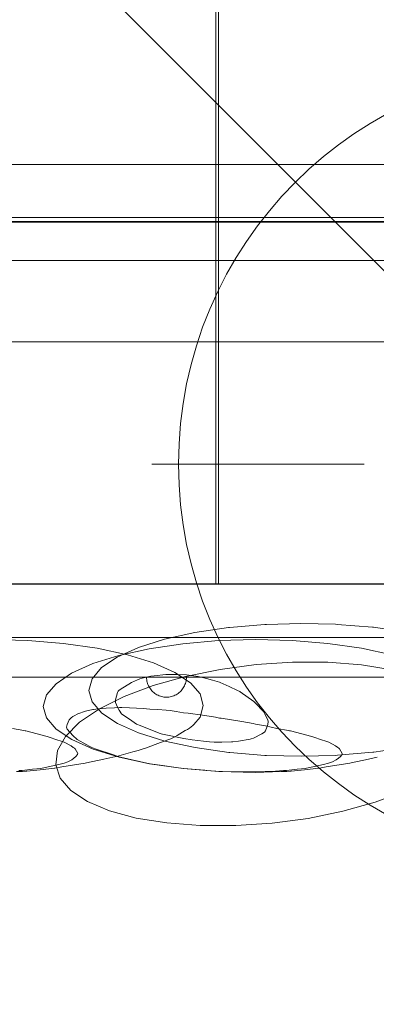
# Model space of a CAD drawing. Units: millimetres. Extents: x 809206 to 827482, y 29628 to 39436.
# Drawn here: x 823311 to 823446, y 33344 to 33715 of the extents above; entities that cross this region are included whole.
import ezdxf

# ---------------------------------------------------------------- set-up
doc = ezdxf.new("R2010")
doc.units = ezdxf.units.MM
doc.header["$MEASUREMENT"] = 0
doc.linetypes.add('Wipeout_Contour', pattern=[1000, 0, -1000])
doc.layers.add('strefa', color=7, linetype='Continuous')
doc.layers.add('strefa_Nr_pióra__7', color=7, linetype='Continuous', lineweight=18)
doc.layers.add('zestaw_Nr_pióra__7', color=7, linetype='Continuous', lineweight=18)
doc.styles.add('GENERATED_STYLE_1', font='txt')
doc.dimstyles.new('GENERATED_STYLE__1', dxfattribs={"dimtxt": 150, "dimasz": 114, "dimexe": 0.18, "dimexo": 300, "dimgap": 0.09, "dimtad": 1, "dimtih": 1, "dimtoh": 1, "dimdec": 0, "dimlfac": 0.1, "dimzin": 0, "dimdsep": 46, "dimtxsty": 'GENERATED_STYLE_1', "dimblk": 'ARROWHEAD_6', "dimblk1": 'ARROWHEAD_6', "dimblk2": 'ARROWHEAD_6', "dimcen": 0.09, "dimclrd": 7, "dimclre": 7, "dimclrt": 7, "dimazin": 0, "dimtfac": 1, "dimtdec": 4, "dimtmove": 0, "dimatfit": 3, "dimfxl": 0, "dimtolj": 1, "dimtzin": 0, "dimarcsym": 0})
doc.dimstyles.new('GENERATED_STYLE__2', dxfattribs={"dimtxt": 150, "dimasz": 114, "dimexe": 0.18, "dimexo": 300, "dimgap": 0.09, "dimtad": 1, "dimdec": 0, "dimlfac": 0.1, "dimzin": 0, "dimdsep": 46, "dimtxsty": 'GENERATED_STYLE_1', "dimblk": 'ARROWHEAD_6', "dimblk1": 'ARROWHEAD_6', "dimblk2": 'ARROWHEAD_6', "dimcen": 0.09, "dimclrd": 7, "dimclre": 7, "dimclrt": 7, "dimazin": 0, "dimtfac": 1, "dimtdec": 4, "dimtmove": 0, "dimatfit": 3, "dimfxl": 0, "dimtolj": 1, "dimtzin": 0, "dimarcsym": 0})

# ---------------------------------------------------------------- blocks, each defined once
blk = doc.blocks.new('*D1')
at = {"layer": 'strefa_Nr_pióra__7', "linetype": 'Continuous'}
for p, q in [((826866.99, 29627.73), (826866.99, 34493.59)), ((809296.19, 29627.73), (809296.19, 34490.72)), ((809356.19, 29800.23), (809236.19, 29680.23)), ((826806.99, 29680.23), (826926.99, 29800.23)), ((809206.19, 29740.23), (809296.19, 29740.23)), ((809296.19, 29740.23), (826866.99, 29740.23)), ((826866.99, 29740.23), (826956.99, 29740.23))]:
    blk.add_line(p, q, dxfattribs=at)
at = {"color": 254, "linetype": 'Wipeout_Contour', "lineweight": 0, "ltscale": 3274503.277542998}
blk.add_wipeout([(817812.11, 29757.22), (818351.06, 29757.22), (818351.06, 29933.25), (817812.11, 29933.25)], dxfattribs=at).dxf.layer = 'strefa'
at = {"layer": 'strefa_Nr_pióra__7', "insert": (817825.13, 29770.23), "char_height": 150, "attachment_point": 7, "style": 'GENERATED_STYLE_1'}
blk.add_mtext('\\A1;{\\fArial|b0|i0|c238|p38;1\xa0757}', dxfattribs=at)
blk = doc.blocks.new('ARROWHEAD_6')
at = {"color": 0, "linetype": 'Continuous', "lineweight": 0}
for p, q in [((-0.5, -0.5), (0.5, 0.5)), ((0, 0), (-1, 0))]:
    blk.add_line(p, q, dxfattribs=at)
blk = doc.blocks.new('*D3')
at = {"layer": 'strefa_Nr_pióra__7', "linetype": 'Continuous'}
for p, q in [((827369.3, 39345.9), (827369.3, 39435.9)), ((827429.3, 39285.9), (827309.3, 39405.9)), ((827481.8, 39345.9), (816991.59, 39345.9)), ((827369.3, 30411.29), (827369.3, 39345.9)), ((827309.3, 30471.29), (827429.3, 30351.29)), ((827481.8, 30411.29), (822371.12, 30411.29)), ((827369.3, 30321.29), (827369.3, 30411.29))]:
    blk.add_line(p, q, dxfattribs=at)
at = {"color": 254, "linetype": 'Wipeout_Contour', "lineweight": 0, "ltscale": 3311997.029174528}
blk.add_wipeout([(827352.32, 34694.83), (827352.32, 35062.36), (827176.28, 35062.36), (827176.28, 34694.83)], dxfattribs=at).dxf.layer = 'strefa'
at = {"layer": 'strefa_Nr_pióra__7', "insert": (827339.3, 34707.85), "char_height": 150, "attachment_point": 7, "rotation": 90, "style": 'GENERATED_STYLE_1'}
blk.add_mtext('\\A1;{\\fArial|b0|i0|c238|p38;893}', dxfattribs=at)

msp = doc.modelspace()

# ---------------------------------------------------------------- linework, layer by layer
at = {"layer": 'zestaw_Nr_pióra__7', "linetype": 'Continuous'}
for p, q in [((823566.48, 33502.64), (822666.43, 34402.69)), ((823385.44, 34311.5), (823385.35, 33601.51)), ((823386.4, 33601.52), (823386.4, 34311.51)), ((822666.69, 33660.47), (823353.37, 33660.47)), ((823353.37, 33660.47), (823566.52, 33660.47)), ((822666.45, 33640.47), (823566.66, 33640.58)), ((823566.52, 33640.47), (822666.45, 33640.47)), ((822666.43, 33638.7), (823566.48, 33638.7)), ((823566.66, 33639.08), (822666.45, 33638.97)), ((822666.54, 33624.36), (823564.15, 33624.36)), ((823385.35, 33601.51), (823385.35, 33502.63)), ((823386.4, 33502.63), (823386.4, 33601.52)), ((822666.43, 33593.7), (823566.48, 33593.7)), ((823441.29, 33547.65), (823361.29, 33547.65)), ((822666.43, 33502.64), (823566.48, 33502.64)), ((823385.35, 33502.63), (823296.35, 33502.63)), ((823475.4, 33502.63), (823386.4, 33502.63)), ((823386.97, 33470.45), (823373.88, 33467.78)), ((823400.57, 33472.26), (823386.97, 33470.45)), ((823414.26, 33473.17), (823400.57, 33472.26)), ((823427.62, 33473.15), (823414.26, 33473.17)), ((823440.25, 33472.19), (823427.62, 33473.15)), ((823451.77, 33470.32), (823440.25, 33472.19)), ((823359.27, 33467), (823359.26, 33467.47)), ((823359.26, 33467.47), (823359.27, 33467.47)), ((823359.27, 33467.47), (823359.32, 33467.47)), ((823359.32, 33466.53), (823359.27, 33467)), ((823359.32, 33467.47), (823359.39, 33467.47)), ((823359.39, 33466.07), (823359.32, 33466.53)), ((823359.39, 33467.47), (823359.5, 33467.47)), ((823359.5, 33467.47), (823359.63, 33467.47)), ((823359.63, 33467.47), (823359.79, 33467.47)), ((823359.79, 33467.47), (823359.97, 33467.47)), ((823359.97, 33467.47), (823360.19, 33467.47)), ((823360.19, 33467.47), (823360.43, 33467.47)), ((823360.43, 33467.47), (823360.69, 33467.47)), ((823360.69, 33467.47), (823360.98, 33467.47)), ((823360.98, 33467.47), (823361.29, 33467.47)), ((823361.29, 33467.47), (823361.63, 33467.47)), ((823361.63, 33467.47), (823361.98, 33467.47)), ((823373.88, 33467.78), (823361.69, 33464.34)), ((823361.98, 33467.47), (823362.35, 33467.47)), ((823362.35, 33467.47), (823362.74, 33467.47)), ((823362.74, 33467.47), (823363.15, 33467.47)), ((823363.15, 33467.47), (823363.57, 33467.47)), ((823363.57, 33467.47), (823364, 33467.47)), ((823364, 33467.47), (823364.44, 33467.47)), ((823364.44, 33467.47), (823364.89, 33467.47)), ((823364.89, 33467.47), (823365.35, 33467.47)), ((823365.35, 33467.47), (823365.82, 33467.47)), ((823365.82, 33467.47), (823366.29, 33467.47)), ((823366.29, 33467.47), (823366.76, 33467.47)), ((823366.76, 33467.47), (823367.23, 33467.47)), ((823367.23, 33467.47), (823367.7, 33467.47)), ((823367.7, 33467.47), (823368.17, 33467.47)), ((823368.17, 33467.47), (823368.63, 33467.47)), ((823368.63, 33467.47), (823369.08, 33467.47)), ((823369.08, 33467.47), (823369.52, 33467.47)), ((823369.52, 33467.47), (823369.95, 33467.47)), ((823369.95, 33467.47), (823370.37, 33467.47)), ((823370.37, 33467.47), (823370.78, 33467.47)), ((823370.78, 33467.47), (823371.17, 33467.47)), ((823371.17, 33467.47), (823371.54, 33467.47)), ((823371.54, 33467.47), (823371.89, 33467.47)), ((823371.89, 33467.47), (823372.23, 33467.47)), ((823372.23, 33467.47), (823372.54, 33467.47)), ((823372.54, 33467.47), (823372.83, 33467.47)), ((823372.83, 33467.47), (823373.09, 33467.47)), ((823373.09, 33467.47), (823373.33, 33467.47)), ((823373.33, 33467.47), (823373.55, 33467.47)), ((823373.55, 33467.47), (823373.73, 33467.47)), ((823373.73, 33467.47), (823373.89, 33467.47)), ((823373.89, 33467.47), (823374.02, 33467.47)), ((823374.02, 33467.47), (823374.13, 33467.47)), ((823374.13, 33467.47), (823374.2, 33467.47)), ((823374.13, 33466.07), (823374.2, 33466.53)), ((823374.2, 33467.47), (823374.25, 33467.47)), ((823374.2, 33466.53), (823374.25, 33467)), ((823374.25, 33467), (823374.26, 33467.47)), ((823374.25, 33467.47), (823374.26, 33467.47)), ((823361.69, 33464.34), (823350.77, 33460.23)), ((823359.5, 33465.61), (823359.39, 33466.07)), ((823359.63, 33465.16), (823359.5, 33465.61)), ((823359.79, 33464.71), (823359.63, 33465.16)), ((823359.97, 33464.28), (823359.79, 33464.71)), ((823360.19, 33463.86), (823359.97, 33464.28)), ((823360.43, 33463.46), (823360.19, 33463.86)), ((823360.69, 33463.07), (823360.43, 33463.46)), ((823360.98, 33462.69), (823360.69, 33463.07)), ((823361.29, 33462.34), (823360.98, 33462.69)), ((823372.23, 33462.34), (823372.54, 33462.69)), ((823372.54, 33462.69), (823372.83, 33463.07)), ((823372.83, 33463.07), (823373.09, 33463.46)), ((823373.09, 33463.46), (823373.33, 33463.86)), ((823373.33, 33463.86), (823373.55, 33464.28)), ((823373.55, 33464.28), (823373.73, 33464.71)), ((823373.73, 33464.71), (823373.89, 33465.16)), ((823373.89, 33465.16), (823374.02, 33465.61)), ((823374.02, 33465.61), (823374.13, 33466.07)), ((823350.77, 33460.23), (823341.45, 33455.59)), ((823361.63, 33462.01), (823361.29, 33462.34)), ((823361.98, 33461.7), (823361.63, 33462.01)), ((823362.35, 33461.41), (823361.98, 33461.7)), ((823362.74, 33461.14), (823362.35, 33461.41)), ((823363.15, 33460.9), (823362.74, 33461.14)), ((823363.57, 33460.69), (823363.15, 33460.9)), ((823364, 33460.5), (823363.57, 33460.69)), ((823364.44, 33460.34), (823364, 33460.5)), ((823364.89, 33460.21), (823364.44, 33460.34)), ((823365.35, 33460.11), (823364.89, 33460.21)), ((823365.82, 33460.03), (823365.35, 33460.11)), ((823366.29, 33459.99), (823365.82, 33460.03)), ((823366.76, 33459.97), (823366.29, 33459.99)), ((823366.76, 33459.97), (823367.23, 33459.99)), ((823367.23, 33459.99), (823367.7, 33460.03)), ((823367.7, 33460.03), (823368.17, 33460.11)), ((823368.17, 33460.11), (823368.63, 33460.21)), ((823368.63, 33460.21), (823369.08, 33460.34)), ((823369.08, 33460.34), (823369.52, 33460.5)), ((823369.52, 33460.5), (823369.95, 33460.69)), ((823369.95, 33460.69), (823370.37, 33460.9)), ((823370.37, 33460.9), (823370.78, 33461.14)), ((823370.78, 33461.14), (823371.17, 33461.41)), ((823371.17, 33461.41), (823371.54, 33461.7)), ((823371.54, 33461.7), (823371.89, 33462.01)), ((823371.89, 33462.01), (823372.23, 33462.34)), ((823341.45, 33455.59), (823334.02, 33450.54)), ((823334.02, 33450.54), (823328.7, 33445.25)), ((823328.7, 33445.25), (823325.66, 33439.87)), ((823325.66, 33439.87), (823324.99, 33434.56)), ((823324.99, 33434.56), (823326.7, 33429.5)), ((823326.7, 33429.5), (823330.74, 33424.83)), ((823330.74, 33424.83), (823337, 33420.69)), ((823445.42, 33420.48), (823456.34, 33424.59)), ((823337, 33420.69), (823345.28, 33417.21)), ((823433.22, 33417.04), (823445.42, 33420.48)), ((823345.28, 33417.21), (823355.33, 33414.5)), ((823355.33, 33414.5), (823366.85, 33412.64)), ((823406.53, 33412.56), (823420.13, 33414.38)), ((823420.13, 33414.38), (823433.22, 33417.04)), ((823366.85, 33412.64), (823379.48, 33411.68)), ((823379.48, 33411.68), (823392.84, 33411.65)), ((823392.84, 33411.65), (823406.53, 33412.56))]:
    msp.add_line(p, q, dxfattribs=at)
at = {"layer": 'zestaw_Nr_pióra__7', "linetype": 'Continuous', "flags": 128}
for points in [[(823566.53, 33502.47), (819323.41, 33502.47)], [(823497.51, 33462.9), (823496.28, 33467.24), (823492.67, 33471.44), (823486.76, 33475.38), (823478.76, 33478.93), (823468.89, 33481.99), (823457.46, 33484.46), (823444.82, 33486.28), (823444.4, 33486.31), (823431.14, 33487.39), (823430.51, 33487.41), (823417.45, 33487.72), (823404.4, 33487.35), (823403.77, 33487.33), (823390.51, 33486.19), (823390.1, 33486.16), (823377.46, 33484.29), (823366.04, 33481.76), (823356.19, 33478.66), (823348.2, 33475.07), (823342.32, 33471.11), (823338.72, 33466.89), (823337.51, 33462.55)], [(823566.53, 33482.47), (819323.41, 33482.47)], [(823565.99, 33482.47), (823069.85, 33482.47)], [(823380.63, 33456.85), (823379.4, 33461.19), (823375.78, 33465.39), (823369.88, 33469.33), (823361.87, 33472.88), (823352.01, 33475.94), (823340.58, 33478.41), (823327.94, 33480.23), (823314.46, 33481.33), (823300.57, 33481.67), (823286.68, 33481.26), (823273.21, 33480.11), (823260.58, 33478.24), (823249.16, 33475.71), (823239.31, 33472.61), (823231.32, 33469.02), (823225.43, 33465.06), (823221.83, 33460.84), (823220.63, 33456.5)], [(823480.31, 33456.85), (823479.09, 33461.19), (823475.47, 33465.39), (823469.57, 33469.33), (823461.56, 33472.88), (823451.7, 33475.94), (823440.27, 33478.41), (823427.62, 33480.23), (823414.15, 33481.33), (823400.26, 33481.67), (823386.37, 33481.26), (823372.9, 33480.11), (823360.27, 33478.24), (823348.85, 33475.71), (823339, 33472.61), (823331.01, 33469.02), (823325.12, 33465.06), (823321.52, 33460.84), (823320.31, 33456.5)], [(823565.99, 33467.47), (823069.85, 33467.47)], [(823405.1, 33450.88), (823404.92, 33451.45), (823403.83, 33453.56), (823403.27, 33454.61), (823400.26, 33457.74), (823399.66, 33458.37), (823394.53, 33462.02), (823394.44, 33462.07), (823393.57, 33462.53), (823390.33, 33464.03), (823387.01, 33465.57), (823386.78, 33465.65), (823384.08, 33466.43), (823381.88, 33467.05), (823378.66, 33467.74), (823377.84, 33467.9), (823374.25, 33468.35), (823370.51, 33468.58), (823368.01, 33468.58), (823366.57, 33468.51), (823362.17, 33468.05), (823360.9, 33467.86), (823357.53, 33467.12), (823356.74, 33466.88), (823355.79, 33466.54), (823353.56, 33465.51), (823349.33, 33462.84), (823348.84, 33462.5), (823348.58, 33462.25), (823348.34, 33461.78), (823347.56, 33459), (823347.48, 33457.95)], [(823337.51, 33462.55), (823338.73, 33458.21), (823342.35, 33454.01), (823348.26, 33450.07), (823356.26, 33446.52), (823366.13, 33443.46), (823377.56, 33440.99), (823390.2, 33439.17), (823390.62, 33439.14), (823403.88, 33438.06), (823404.51, 33438.04), (823417.56, 33437.73), (823430.62, 33438.1), (823431.24, 33438.12), (823444.51, 33439.26), (823444.92, 33439.29), (823451.7, 33440.3)], [(823310.18, 33431.96), (823311.5, 33432), (823312.43, 33432.04), (823313.77, 33432.09), (823314.06, 33432.12), (823319.13, 33432.7), (823324.51, 33433.25), (823324.73, 33433.29), (823327.29, 33433.72), (823336.14, 33435.13), (823336.64, 33435.24), (823343.17, 33436.68), (823346.5, 33437.38), (823347.88, 33437.65), (823354.13, 33439.38), (823356.13, 33439.97), (823357.64, 33440.41), (823358.89, 33440.76), (823364.55, 33442.92), (823367.67, 33444.07), (823368.44, 33444.34), (823369.96, 33445.08), (823370.8, 33445.58), (823373.83, 33447.39), (823374.65, 33447.85), (823375.43, 33448.29), (823376.67, 33449.39), (823377.01, 33449.68), (823379.42, 33452.51), (823380.63, 33456.85)], [(823320.31, 33456.5), (823321.54, 33452.16), (823325.16, 33447.96), (823331.06, 33444.02), (823339.07, 33440.47), (823348.93, 33437.41), (823360.36, 33434.94), (823373, 33433.12), (823386.48, 33432.02), (823400.37, 33431.67), (823409.87, 33431.96), (823411.19, 33432), (823412.12, 33432.04), (823413.46, 33432.09), (823413.75, 33432.12), (823418.82, 33432.7), (823424.2, 33433.25), (823424.42, 33433.29), (823426.98, 33433.72), (823435.83, 33435.13), (823436.33, 33435.24), (823442.86, 33436.68), (823446.19, 33437.38)], [(823431.98, 33440.6), (823431.74, 33440.75), (823431.33, 33441.05), (823430.52, 33441.71), (823427.89, 33443.04), (823424.04, 33444.32), (823423.4, 33444.61), (823421.52, 33445.23), (823413.45, 33447.27), (823413.15, 33447.32), (823412.69, 33447.44), (823408.38, 33448.24), (823404.14, 33449.2), (823400.33, 33449.89), (823399.37, 33450.12), (823395.11, 33450.89), (823387.41, 33452.06), (823386.68, 33452.15), (823385.23, 33452.41), (823384.42, 33452.59), (823380.38, 33453.23), (823374.89, 33453.96), (823373.21, 33454.14), (823370.39, 33454.62), (823368.18, 33454.93), (823366.7, 33455.08), (823363.49, 33455.34), (823360.51, 33455.52), (823360.48, 33455.52), (823357.97, 33455.74), (823355.48, 33455.91), (823352.88, 33456.02), (823349.97, 33456.07), (823349.57, 33456.07), (823349, 33456.04), (823347.16, 33456.02), (823344.08, 33455.85), (823340.07, 33455.47), (823339.3, 33455.37), (823339.03, 33455.35), (823336.18, 33454.66), (823333.33, 33453.76), (823331.9, 33453.02), (823331.41, 33452.73), (823330.77, 33452.23), (823330.1, 33451.52), (823329.34, 33449.69), (823329.12, 33448.74), (823329.12, 33448.71), (823329.35, 33448), (823331.44, 33445.57), (823331.49, 33445.52), (823333.12, 33444.05), (823336.75, 33442.01), (823337.61, 33441.56), (823338.6, 33441.09), (823339.9, 33440.49), (823346.77, 33438.25), (823348.46, 33437.71), (823349.38, 33437.42), (823359.39, 33435.21), (823360.61, 33434.94), (823365.21, 33434.28), (823370.44, 33433.52), (823373.23, 33433.13), (823381.25, 33432.48), (823381.74, 33432.44), (823387.23, 33432.03), (823387.85, 33432.02), (823391.3, 33431.95), (823391.65, 33431.94), (823393.36, 33431.92), (823394.98, 33431.9), (823396.39, 33431.89), (823397.7, 33431.89), (823399, 33431.9), (823400.37, 33431.91), (823401.55, 33431.93), (823401.92, 33431.93), (823403.92, 33431.98), (823406.83, 33432.06), (823407.83, 33432.09), (823410.82, 33432.34), (823412, 33432.45), (823415.98, 33432.86), (823419.12, 33433.19), (823419.59, 33433.25), (823425.88, 33434.61), (823427.84, 33435.12), (823429.3, 33435.7), (823430.73, 33436.39), (823431.58, 33437.02), (823432.34, 33437.65), (823432.96, 33438.46)], [(823405.1, 33450.88), (823404.92, 33449.66), (823404.09, 33447.37), (823403.67, 33446.88), (823402.64, 33446.15), (823399.52, 33444.6), (823398.64, 33444.33), (823398.3, 33444.24), (823393.94, 33443.42), (823391.8, 33443.19), (823391.28, 33443.17), (823387.63, 33443.06), (823384.77, 33443.1), (823383.02, 33443.2), (823380.73, 33443.38), (823376.5, 33443.89), (823373.28, 33444.45), (823365.29, 33446.08), (823364.72, 33446.21), (823364.38, 33446.3), (823363.39, 33446.67), (823356.78, 33449.29), (823355.47, 33449.85), (823353.65, 33451.03), (823349.86, 33453.77), (823348.88, 33455.16), (823348.32, 33456.2), (823347.48, 33457.95)], [(823332.29, 33440.6), (823332.05, 33440.75), (823331.64, 33441.05), (823330.83, 33441.71), (823328.2, 33443.04), (823324.35, 33444.32), (823323.71, 33444.61), (823321.83, 33445.23), (823313.77, 33447.27), (823313.46, 33447.32), (823313, 33447.44), (823308.69, 33448.24)], [(823333.3, 33438.73), (823332.29, 33440.6)], [(823432.98, 33438.73), (823431.98, 33440.6)], [(823311.13, 33432.34), (823312.31, 33432.45), (823316.29, 33432.86), (823319.43, 33433.19), (823319.91, 33433.25), (823326.19, 33434.61), (823328.15, 33435.12), (823329.61, 33435.7), (823331.04, 33436.39), (823331.89, 33437.02), (823332.65, 33437.65), (823333.27, 33438.46)], [(823333.27, 33438.46), (823333.3, 33438.73)], [(823432.96, 33438.46), (823432.98, 33438.73)]]:
    msp.add_lwpolyline(points, dxfattribs=at)
at = {"layer": 'zestaw_Nr_pióra__7', "linetype": 'Continuous'}
for start, end in [(0, 180), (180, 0)]:
    msp.add_arc((823521.29, 33547.65), 150, start, end, dxfattribs=at)

# ---------------------------------------------------------------- next in the draw order: dimensions: what is measured, and where the dimension line sits
at = {"layer": 'strefa', "linetype": 'Continuous'}
dim = msp.add_linear_dim(base=(826866.99, 29740.23), p1=(809296.19, 34790.72), p2=(826866.99, 34793.59), dimstyle='GENERATED_STYLE__1', dxfattribs=at)
dim.commit()
dim.dimension.update_dxf_attribs({"geometry": '*D1', "text_midpoint": (818081.59, 29845.23), "dimtype": 160})

# ---------------------------------------------------------------- next in the draw order: dimensions: what is measured, and where the dimension line sits
dim = msp.add_linear_dim(base=(827369.3, 39345.9), p1=(822071.12, 30411.29), p2=(816691.59, 39345.9), angle=90, dimstyle='GENERATED_STYLE__2', dxfattribs=at)
dim.commit()
dim.dimension.update_dxf_attribs({"geometry": '*D3', "text_midpoint": (827264.3, 34878.59), "dimtype": 160, "text_rotation": 90})

doc.saveas('drawing.dxf')
